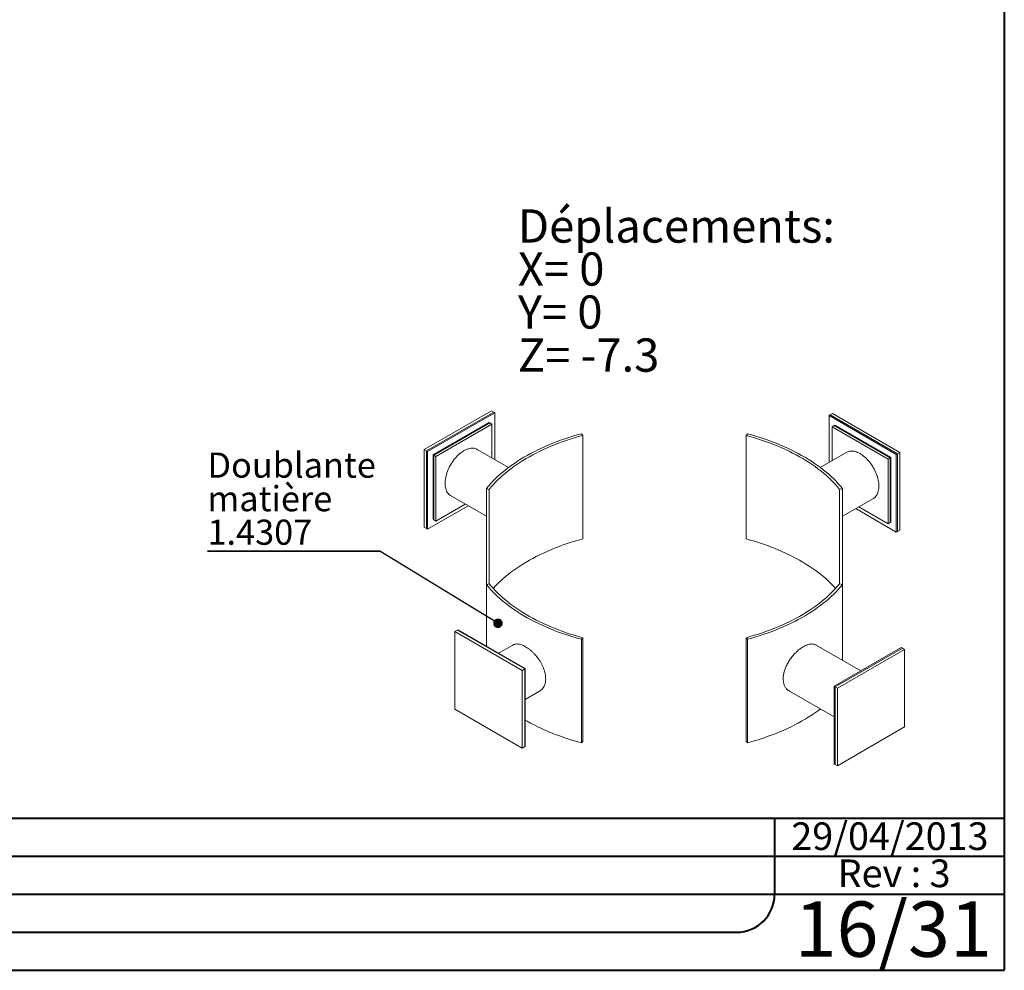
# Paper-space layout 'SG16' of a CAD drawing. Units: millimetres. Extents: x 249 to 14600, y 250 to 10250.
# Drawn here: x 9420 to 14600, y 250 to 5250 of the extents above; entities that cross this region are included whole.
import ezdxf

# ---------------------------------------------------------------- set-up
doc = ezdxf.new("R2010")
doc.units = ezdxf.units.MM
doc.linetypes.add('SLD-Solid', pattern=[0])
doc.layers.add('ANNOTATION', color=98, linetype='SLD-Solid')
doc.layers.add('CARTOUCHE', color=250, linetype='SLD-Solid', lineweight=40)
doc.styles.add('SLDTEXTSTYLE3', font='GOTHIC.TTF', dxfattribs={"width": 0.913})
doc.styles.add('SLDTEXTSTYLE4', font='SANSATION_REGULAR.TTF')
doc.styles.add('SLDTEXTSTYLE5', font='SANSATION_REGULAR.TTF')
doc.styles.get("Standard").update_dxf_attribs({"font": 'GOTHIC.TTF'})
doc.dimstyles.new('SLDDIMSTYLE131', dxfattribs={"dimtxt": 0, "dimasz": 50, "dimexe": 0, "dimexo": 0.0625, "dimgap": 0, "dimtad": 0, "dimtih": 1, "dimtoh": 1, "dimdec": 0, "dimrnd": 1e-09, "dimzin": 0, "dimdsep": 46, "dimtxsty": 'Standard', "dimblk1": 'DOT', "dimblk2": 'DOT', "dimsah": 1, "dimcen": 0.09, "dimadec": 0, "dimazin": 0, "dimtfac": 50, "dimtdec": 0, "dimtofl": 0, "dimtmove": 0, "dimatfit": 3, "dimldrblk": 'DOT', "dimfxl": 1, "dimfrac": 2, "dimtolj": 1, "dimtzin": 0, "dimarcsym": 0})

# ---------------------------------------------------------------- blocks, each defined once
blk = doc.blocks.new('SW_NOTE_167')
at = {"layer": 'ANNOTATION', "color": 0, "ltscale": 50, "char_height": 175, "attachment_point": 1, "style": 'SLDTEXTSTYLE3'}
for s, insert in [('Déplacements:', (0, 223.5)), ('X= 0', (0, -2.7)), ('Y= 0', (0, -229)), ('Z= -7.3', (0, -455.3))]:
    blk.add_mtext(s, dxfattribs=dict(at, insert=insert))
blk = doc.blocks.new('SW_NOTE_168')
at = {"layer": 'ANNOTATION', "color": 0, "ltscale": 50}
for p, q in [((-907.4, 0), (0, 0)), ((0, 0), (-907.4, 0)), ((-907.4, 0), (0, 0)), ((0, 0), (-907.4, 0)), ((-907.4, 0), (0, 0)), ((0, 0), (-907.4, 0))]:
    blk.add_line(p, q, dxfattribs=at)
at = {"layer": 'ANNOTATION', "color": 0, "ltscale": 50, "char_height": 132.29, "attachment_point": 1, "style": 'SLDTEXTSTYLE3'}
for s, insert in [('Doublante', (-906.6, 519.5)), ('matière', (-906.6, 343.1)), ('1.4307', (-906.6, 166.8))]:
    blk.add_mtext(s, dxfattribs=dict(at, insert=insert))
blk = doc.blocks.new('_DOT')
at = {"color": 0, "linetype": 'ByBlock', "lineweight": -2}
blk.add_line((-0.5, 0), (-1, 0), dxfattribs=at)
at = {"color": 0, "linetype": 'ByBlock', "const_width": 0.5}
blk.add_lwpolyline([(-0.25, 0, 1), (0.25, 0, 1)], format="xyb", close=True, dxfattribs=at)

psp = doc.layouts.new('SG16')

# ---------------------------------------------------------------- linework, layer by layer
at = {"color": 7, "linetype": 'SLD-Solid', "lineweight": 15, "ltscale": 50}
for p, q in [((11548.488511, 2988.6548129), (11902.0419015, 3192.7568408)), ((11913.8270146, 3185.9534399), (11560.273624, 2981.8514119)), ((11566.1661805, 2978.4497115), (11919.7195711, 3182.5517394)), ((11902.0419015, 3192.7568408), (11913.8270146, 3185.9534399)), ((11919.7195711, 3182.5517394), (11913.8270146, 3185.9534399)), ((11919.7195711, 2936.2568724), (11919.7195711, 3182.5517394)), ((13683.9509901, 3170.9859578), (13678.0584336, 3167.5842574)), ((13678.0584336, 2921.2893903), (13678.0584336, 3167.5842574)), ((13678.0584336, 3167.5842574), (14031.6118242, 2963.4822294)), ((13683.9509901, 3170.9859578), (13695.7361031, 3177.7893588)), ((14037.5043807, 2966.8839299), (13683.9509901, 3170.9859578)), ((13695.7361031, 3177.7893588), (14049.2894937, 2973.6873308)), ((11890.2567885, 3131.5207033), (11595.628963, 2961.43568)), ((11892.6138111, 3130.1600231), (11597.9859856, 2960.0749998)), ((11904.3989242, 3123.3566221), (11609.7710987, 2953.2715988)), ((11892.6138111, 3130.1600231), (11890.2567885, 3131.5207033)), ((11892.6138111, 3130.1600231), (11904.3989242, 3123.3566221)), ((11904.3989242, 3123.3566221), (11904.3989242, 2945.1012936)), ((13705.1641935, 3115.192541), (13693.3790805, 3108.3891401)), ((13693.3790805, 3108.3891401), (13693.3790805, 2930.1338115)), ((13693.3790805, 3108.3891401), (13988.006906, 2938.3041168)), ((13707.5212161, 3116.5532212), (13705.1641935, 3115.192541)), ((13705.1641935, 3115.192541), (13999.792019, 2945.1075177)), ((14002.1490416, 2946.4681979), (13707.5212161, 3116.5532212)), ((12375.1470895, 3072.117689), (12382.1907272, 3063.3976832)), ((12382.1907272, 3063.3976832), (12382.1907272, 2519.037142)), ((13241.5145261, 3063.3976832), (13248.5581638, 3072.117689)), ((13241.5145261, 3063.3976832), (13241.5145261, 2519.037142)), ((11548.488511, 2988.6548129), (11548.488511, 2580.3844069)), ((11560.273624, 2981.8514119), (11548.488511, 2988.6548129)), ((11560.273624, 2573.581006), (11560.273624, 2981.8514119)), ((11560.273624, 2981.8514119), (11566.1661805, 2978.4497115)), ((11566.1661805, 2570.1793055), (11566.1661805, 2978.4497115)), ((11595.628963, 2961.43568), (11597.9859856, 2960.0749998)), ((11595.628963, 2961.43568), (11595.628963, 2621.2103417)), ((11597.9859856, 2960.0749998), (11597.9859856, 2619.8496615)), ((11597.9859856, 2960.0749998), (11609.7710987, 2953.2715988)), ((11609.7710987, 2953.2715988), (11609.7710987, 2613.0462606)), ((11991.9615428, 2894.5524698), (11827.2043125, 2989.6647943)), ((13770.5736921, 2974.6973123), (13631.7437104, 2894.5524698)), ((14031.6118242, 2963.4822294), (14037.5043807, 2966.8839299)), ((14031.6118242, 2555.2118235), (14031.6118242, 2963.4822294)), ((14049.2894937, 2973.6873308), (14037.5043807, 2966.8839299)), ((14037.5043807, 2558.6135239), (14037.5043807, 2966.8839299)), ((14049.2894937, 2973.6873308), (14049.2894937, 2565.4169249)), ((13999.792019, 2945.1075177), (13988.006906, 2938.3041168)), ((13988.006906, 2938.3041168), (13988.006906, 2598.0787785)), ((13999.792019, 2945.1075177), (14002.1490416, 2946.4681979)), ((13999.792019, 2945.1075177), (13999.792019, 2604.8821795)), ((14002.1490416, 2946.4681979), (14002.1490416, 2606.2428596)), ((11686.9657103, 2746.7380884), (11875.33458, 2637.9950545)), ((11875.33458, 2783.582069), (11875.33458, 2279.3725882)), ((11875.33458, 2783.582069), (11890.4397098, 2779.5158635)), ((11890.4397098, 2779.5158635), (11890.4397098, 2283.4387937)), ((13733.2655435, 2779.5158635), (13748.3706732, 2783.582069)), ((13733.2655435, 2779.5158635), (13733.2655435, 2283.4387937)), ((13748.3706732, 2783.582069), (13748.3706732, 2279.3725882)), ((11566.1661805, 2570.1793055), (11779.4869059, 2693.326739)), ((11764.1614701, 2702.1739248), (11609.7710987, 2613.0462606)), ((13748.3706732, 2637.9950545), (13910.8122944, 2731.7706064)), ((13818.2910987, 2678.359257), (14031.6118242, 2555.2118235)), ((13833.6165346, 2687.2064428), (13988.006906, 2598.0787785)), ((11595.628963, 2621.2103417), (11597.9859856, 2619.8496615)), ((11597.9859856, 2619.8496615), (11609.7710987, 2613.0462606)), ((13999.792019, 2604.8821795), (13988.006906, 2598.0787785)), ((13999.792019, 2604.8821795), (14002.1490416, 2606.2428596)), ((11548.488511, 2580.3844069), (11560.273624, 2573.581006)), ((11560.273624, 2573.581006), (11566.1661805, 2570.1793055)), ((14031.6118242, 2555.2118235), (14037.5043807, 2558.6135239)), ((14037.5043807, 2558.6135239), (14049.2894937, 2565.4169249)), ((11890.4397098, 2283.4387937), (11875.33458, 2279.3725882)), ((11875.33458, 2279.3725882), (11875.33458, 1954.9881977)), ((13748.3706732, 2279.3725882), (13733.2655435, 2283.4387937)), ((13748.3706732, 2279.3725882), (13748.3706732, 1880.5990614)), ((11709.9445593, 2031.4163018), (11724.0866949, 2039.5803829)), ((11709.9445593, 2031.4163018), (11709.9445593, 1623.1458958)), ((12063.4979499, 1827.3142738), (11709.9445593, 2031.4163018)), ((11726.4437175, 2040.9410631), (11724.0866949, 2039.5803829)), ((11724.0866949, 2039.5803829), (12077.6400855, 1835.4783549)), ((12079.9971081, 1836.8390351), (11726.4437175, 2040.9410631)), ((12382.1907272, 1999.556974), (12375.1470895, 1990.8369681)), ((12375.1470895, 1990.8369681), (12375.1470895, 1446.4764269)), ((12382.1907272, 1999.556974), (12382.1907272, 1455.1964327)), ((13248.5581638, 1990.8369681), (13241.5145261, 1999.556974)), ((13241.5145261, 1999.556974), (13241.5145261, 1455.1964327)), ((13248.5581638, 1990.8369681), (13248.5581638, 1446.4764269)), ((12014.4283099, 1960.8961624), (11939.764443, 1917.7936295)), ((13844.2183474, 1825.2673769), (13609.2767819, 1960.8962557)), ((14057.5390728, 1948.4148104), (13703.9856822, 1744.3127825)), ((13709.8782387, 1740.911082), (14063.4316293, 1945.0131099)), ((14075.2167423, 1938.209709), (13721.6633517, 1734.1076811)), ((14063.4316293, 1945.0131099), (14057.5390728, 1948.4148104)), ((14063.4316293, 1945.0131099), (14075.2167423, 1938.209709)), ((14075.2167423, 1938.209709), (14075.2167423, 1529.9393031)), ((12077.6400855, 1835.4783549), (12063.4979499, 1827.3142738)), ((12063.4979499, 1827.3142738), (12063.4979499, 1419.0438679)), ((12077.6400855, 1835.4783549), (12079.9971081, 1836.8390351)), ((12077.6400855, 1427.207949), (12077.6400855, 1835.4783549)), ((12079.9971081, 1428.5686292), (12079.9971081, 1836.8390351)), ((12079.9971081, 1674.8634962), (12154.667063, 1717.9695437)), ((13469.0380885, 1717.9696024), (13703.9856822, 1582.3372436)), ((13703.9856822, 1744.3127825), (13709.8782387, 1740.911082)), ((13703.9856822, 1336.0423765), (13703.9856822, 1744.3127825)), ((13709.8782387, 1332.640676), (13709.8782387, 1740.911082)), ((13721.6633517, 1734.1076811), (13709.8782387, 1740.911082)), ((13721.6633517, 1734.1076811), (13721.6633517, 1325.8372751)), ((11709.9445593, 1623.1458958), (12063.4979499, 1419.0438679)), ((13721.6633517, 1325.8372751), (14075.2167423, 1529.9393031)), ((12382.1907272, 1455.1964327), (12375.1470895, 1446.4764269)), ((13248.5581638, 1446.4764269), (13241.5145261, 1455.1964327)), ((12063.4979499, 1419.0438679), (12077.6400855, 1427.207949)), ((12077.6400855, 1427.207949), (12079.9971081, 1428.5686292)), ((13703.9856822, 1336.0423765), (13709.8782387, 1332.640676)), ((13709.8782387, 1332.640676), (13721.6633517, 1325.8372751))]:
    psp.add_line(p, q, dxfattribs=at)
at = {"color": 7, "linetype": 'SLD-Solid', "lineweight": 15, "ltscale": 50, "flags": 128}
for points in [[(11875.33458, 2783.582069), (11886.1179572, 2796.5228733), (11897.4378029, 2809.3100822), (11909.2875573, 2821.9362854), (11921.6603533, 2834.394166), (11934.5490208, 2846.6765045), (11947.9460909, 2858.7761833), (11961.8437997, 2870.6861905), (11976.2340935, 2882.3996243), (11991.1086331, 2893.9096965), (12006.4587985, 2905.2097371), (12022.2756943, 2916.2931977), (12038.5501545, 2927.1536552), (12055.2727479, 2937.784816), (12072.4337837, 2948.1805193), (12090.0233169, 2958.3347407), (12108.0311544, 2968.2415958), (12126.4468604, 2977.8953435), (12145.2597631, 2987.2903894), (12164.4589601, 2996.4212889), (12184.0333255, 3005.2827508), (12203.9715158, 3013.8696398), (12224.2619767, 3022.1769796), (12244.8929498, 3030.1999561), (12265.8524792, 3037.93392), (12287.1284189, 3045.3743894), (12308.7084392, 3052.5170525), (12330.5800345, 3059.3577701), (12352.7305301, 3065.8925779), (12375.1470895, 3072.117689)], [(11890.4397098, 2779.5158635), (11901.0491615, 2792.2479451), (11912.1864291, 2804.8289087), (11923.8450584, 2817.2514635), (11936.0182932, 2829.5084105), (11948.699079, 2841.5926468), (11961.8800672, 2853.4971695), (11975.5536195, 2865.2150798), (11989.7118118, 2876.7395872), (12004.3464394, 2888.0640132), (12019.4490216, 2899.1817951), (12035.0108061, 2910.0864901), (12051.022775, 2920.771779), (12067.4756491, 2931.2314695), (12084.359894, 2941.4595001), (12101.6657251, 2951.4499438), (12119.3831136, 2961.1970109), (12137.5017922, 2970.6950529), (12156.0112609, 2979.9385658), (12174.9007935, 2988.9221928), (12194.1594433, 2997.6407279), (12213.7760499, 3006.0891186), (12233.7392453, 3014.2624691), (12254.0374607, 3022.1560427), (12274.6589332, 3029.7652653), (12295.5917125, 3037.0857271), (12316.8236681, 3044.113186), (12338.3424957, 3050.8435694), (12360.1357252, 3057.2729771), (12382.1907272, 3063.3976832)], [(13241.5145261, 3063.3976832), (13263.5695281, 3057.2729771), (13285.3627576, 3050.8435694), (13306.8815852, 3044.113186), (13328.1135407, 3037.0857271), (13349.0463201, 3029.7652653), (13369.6677926, 3022.1560427), (13389.966008, 3014.2624691), (13409.9292034, 3006.0891186), (13429.54581, 2997.6407279), (13448.8044598, 2988.9221928), (13467.6939924, 2979.9385658), (13486.2034611, 2970.6950529), (13504.3221397, 2961.1970109), (13522.0395282, 2951.4499438), (13539.3453593, 2941.4595001), (13556.2296041, 2931.2314695), (13572.6824783, 2920.771779), (13588.6944471, 2910.0864901), (13604.2562317, 2899.1817951), (13619.3588138, 2888.0640132), (13633.9934415, 2876.7395872), (13648.1516338, 2865.2150798), (13661.825186, 2853.4971695), (13675.0061743, 2841.5926468), (13687.6869601, 2829.5084105), (13699.8601949, 2817.2514635), (13711.5188242, 2804.8289087), (13722.6560917, 2792.2479451), (13733.2655435, 2779.5158635)], [(13248.5581638, 3072.117689), (13270.9747232, 3065.8925779), (13293.1252187, 3059.3577701), (13314.9968141, 3052.5170525), (13336.5768344, 3045.3743894), (13357.8527741, 3037.93392), (13378.8123035, 3030.1999561), (13399.4432766, 3022.1769796), (13419.7337375, 3013.8696398), (13439.6719277, 3005.2827508), (13459.2462931, 2996.4212889), (13478.4454902, 2987.2903894), (13497.2583928, 2977.8953435), (13515.6740989, 2968.2415958), (13533.6819364, 2958.3347407), (13551.2714696, 2948.1805193), (13568.4325054, 2937.784816), (13585.1550988, 2927.1536552), (13601.429559, 2916.2931977), (13617.2464548, 2905.2097371), (13632.5966202, 2893.9096965), (13647.4711598, 2882.3996243), (13661.8614536, 2870.6861905), (13675.7591624, 2858.7761833), (13689.1562325, 2846.6765045), (13702.0449, 2834.394166), (13714.417696, 2821.9362854), (13726.2674504, 2809.3100822), (13737.5872961, 2796.5228733), (13748.3706732, 2783.582069)], [(11657.9132853, 2810.9508225), (11658.1212657, 2818.483736), (11658.7443344, 2826.2251829), (11659.779878, 2834.1426927), (11661.2235532, 2842.2030568), (11663.0693047, 2850.3724672), (11665.3093907, 2858.6166584), (11667.9344156, 2866.9010516), (11670.933369, 2875.1908991), (11674.2936724, 2883.4514303), (11678.0012314, 2891.6479978), (11682.0404953, 2899.7462223), (11686.394522, 2907.712137), (11691.0450491, 2915.5123301), (11695.9725708, 2923.114085), (11701.1564193, 2930.4855171), (11706.5748518, 2937.5957081), (11712.2051414, 2944.4148355), (11718.0236728, 2950.9142974), (11724.006041, 2957.0668328), (11730.1271539, 2962.846636), (11736.3613375, 2968.2294642), (11742.6824433, 2973.1927402), (11749.0639585, 2977.7156462), (11755.4791168, 2981.7792116), (11761.9010108, 2985.3663923), (11768.3027048, 2988.4621425), (11774.6573479, 2991.0534775), (11780.9382865, 2993.1295284), (11787.1191762, 2994.6815875), (11793.1740921, 2995.7031449), (11799.0776379, 2996.1899158), (11804.8050521, 2996.1398586), (11810.3323118, 2995.5531832), (11815.6362338, 2994.4323504), (11820.6945717, 2992.7820612), (11825.4861089, 2990.6092376), (11827.2043125, 2989.6647943)], [(13770.5736921, 2974.6973123), (13771.13808, 2975.0179241), (13775.8597313, 2977.3200421), (13780.8533158, 2979.1016999), (13786.0978887, 2980.3554248), (13791.5714525, 2981.075958), (13797.2510491, 2981.2602774), (13803.1128562, 2980.90761), (13809.1322876, 2980.0194349), (13815.2840955, 2978.5994775), (13821.5424771, 2976.6536935), (13827.8811827, 2974.1902443), (13834.2736255, 2971.2194623), (13840.6929933, 2967.7538082)], [(13840.6929933, 2967.7538082), (13847.1123611, 2963.807818), (13853.5048038, 2959.3980426), (13859.8435094, 2954.5429782), (13866.1018911, 2949.2629885), (13872.253699, 2943.5802197), (13878.2731303, 2937.5185073), (13884.1349375, 2931.1032763), (13889.814534, 2924.3614342), (13895.2880978, 2917.3212588), (13900.5326707, 2910.012279), (13905.5262552, 2902.4651511), (13910.2479065, 2894.7115306), (13914.6778203, 2886.7839387), (13918.797416, 2878.7156265), (13922.5894147, 2870.5404354), (13926.0379113, 2862.2926549), (13929.1284416, 2854.0068791), (13931.8480429, 2845.7178613), (13934.1853083, 2837.4603687), (13936.1304344, 2829.2690361), (13937.6752627, 2821.1782206), (13938.8133137, 2813.221858), (13939.539814, 2805.4333202), (13939.8517163, 2797.8452748), (13939.7477125, 2790.4895487), (13939.2282388, 2783.3969946), (13938.295474, 2776.597361), (13936.9533305, 2770.1191678), (13935.2074377, 2763.989587), (13933.0651184, 2758.2343281), (13930.5353584, 2752.8775307), (13927.6287682, 2747.941663), (13924.3575392, 2743.4474278), (13920.7353921, 2739.4136755), (13916.7775193, 2735.857325), (13912.5005215, 2732.7932929), (13910.8122944, 2731.7706064)], [(11686.9657103, 2746.7380884), (11686.394522, 2747.0732439), (11682.0404953, 2750.0121064), (11678.0012314, 2753.4466961), (11674.2936724, 2757.362607), (11670.933369, 2761.7434146), (11667.9344156, 2766.5707441), (11665.3093907, 2771.8243481), (11663.0693047, 2777.4821911), (11661.2235532, 2783.5205421), (11659.779878, 2789.9140743), (11658.7443344, 2796.6359709), (11658.1212657, 2803.658038), (11657.9132853, 2810.9508225)], [(11911.1214556, 2259.297058), (11912.1864291, 2260.4683675), (11923.8450584, 2272.8909222), (11936.0182932, 2285.1478693), (11948.699079, 2297.2321056), (11961.8800672, 2309.1366283), (11975.5536195, 2320.8545386), (11989.7118118, 2332.379046), (12004.3464394, 2343.7034719), (12019.4490216, 2354.8212538), (12035.0108061, 2365.7259489), (12051.022775, 2376.4112377), (12067.4756491, 2386.8709282), (12084.359894, 2397.0989589), (12101.6657251, 2407.0894025), (12119.3831136, 2416.8364696), (12137.5017922, 2426.3345117), (12156.0112609, 2435.5780245), (12174.9007935, 2444.5616516), (12194.1594433, 2453.2801866), (12213.7760499, 2461.7285773), (12233.7392453, 2469.9019278), (12254.0374607, 2477.7955015), (12274.6589332, 2485.404724), (12295.5917125, 2492.7251859), (12316.8236681, 2499.7526447), (12338.3424957, 2506.4830282), (12360.1357252, 2512.9124359), (12382.1907272, 2519.037142)], [(13241.5145261, 2519.037142), (13263.5695281, 2512.9124359), (13285.3627576, 2506.4830282), (13306.8815852, 2499.7526447), (13328.1135407, 2492.7251859), (13349.0463201, 2485.404724), (13369.6677926, 2477.7955015), (13389.966008, 2469.9019278), (13409.9292034, 2461.7285773), (13429.54581, 2453.2801866), (13448.8044598, 2444.5616516), (13467.6939924, 2435.5780245), (13486.2034611, 2426.3345117), (13504.3221397, 2416.8364696), (13522.0395282, 2407.0894025), (13539.3453593, 2397.0989589), (13556.2296041, 2386.8709282), (13572.6824783, 2376.4112377), (13588.6944471, 2365.7259489), (13604.2562317, 2354.8212538), (13619.3588138, 2343.7034719), (13633.9934415, 2332.379046), (13648.1516338, 2320.8545386), (13661.825186, 2309.1366283), (13675.0061743, 2297.2321056), (13687.6869601, 2285.1478693), (13699.8601949, 2272.8909222), (13711.5188242, 2260.4683675), (13712.5837976, 2259.297058)], [(11875.33458, 2279.3725882), (11886.1179572, 2266.4317839), (11897.4378029, 2253.644575), (11909.2875573, 2241.0183718), (11921.6603533, 2228.5604912), (11934.5490208, 2216.2781527), (11947.9460909, 2204.1784739), (11961.8437997, 2192.2684667), (11976.2340935, 2180.5550329), (11991.1086331, 2169.0449607), (12006.4587985, 2157.74492), (12022.2756943, 2146.6614595), (12038.5501545, 2135.801002), (12055.2727479, 2125.1698411), (12072.4337837, 2114.7741379), (12090.0233169, 2104.6199164), (12108.0311544, 2094.7130614), (12126.4468604, 2085.0593137), (12145.2597631, 2075.6642678), (12164.4589601, 2066.5333682), (12184.0333255, 2057.6719063), (12203.9715158, 2049.0850174), (12224.2619767, 2040.7776776), (12244.8929498, 2032.7547011), (12265.8524792, 2025.0207372), (12287.1284189, 2017.5802678), (12308.7084392, 2010.4376047), (12330.5800345, 2003.5968871), (12352.7305301, 1997.0620793), (12375.1470895, 1990.8369681)], [(11890.4397098, 2283.4387937), (11901.0491615, 2270.706712), (11912.1864291, 2258.1257484), (11923.8450584, 2245.7031937), (11936.0182932, 2233.4462467), (11948.699079, 2221.3620104), (11961.8800672, 2209.4574877), (11975.5536195, 2197.7395773), (11989.7118118, 2186.2150699), (12004.3464394, 2174.890644), (12019.4490216, 2163.7728621), (12035.0108061, 2152.8681671), (12051.022775, 2142.1828782), (12067.4756491, 2131.7231877), (12084.359894, 2121.4951571), (12101.6657251, 2111.5047134), (12119.3831136, 2101.7576463), (12137.5017922, 2092.2596043), (12156.0112609, 2083.0160914), (12174.9007935, 2074.0324644), (12194.1594433, 2065.3139293), (12213.7760499, 2056.8655386), (12233.7392453, 2048.6921881), (12254.0374607, 2040.7986144), (12274.6589332, 2033.1893919), (12295.5917125, 2025.8689301), (12316.8236681, 2018.8414712), (12338.3424957, 2012.1110878), (12360.1357252, 2005.6816801), (12382.1907272, 1999.556974)], [(13241.5145261, 1999.556974), (13263.5695281, 2005.6816801), (13285.3627576, 2012.1110878), (13306.8815852, 2018.8414712), (13328.1135407, 2025.8689301), (13349.0463201, 2033.1893919), (13369.6677926, 2040.7986144), (13389.966008, 2048.6921881), (13409.9292034, 2056.8655386), (13429.54581, 2065.3139293), (13448.8044598, 2074.0324644), (13467.6939924, 2083.0160914), (13486.2034611, 2092.2596043), (13504.3221397, 2101.7576463), (13522.0395282, 2111.5047134), (13539.3453593, 2121.4951571), (13556.2296041, 2131.7231877), (13572.6824783, 2142.1828782), (13588.6944471, 2152.8681671), (13604.2562317, 2163.7728621), (13619.3588138, 2174.890644), (13633.9934415, 2186.2150699), (13648.1516338, 2197.7395773), (13661.825186, 2209.4574877), (13675.0061743, 2221.3620104), (13687.6869601, 2233.4462467), (13699.8601949, 2245.7031937), (13711.5188242, 2258.1257484), (13722.6560917, 2270.706712), (13733.2655435, 2283.4387937)], [(13248.5581638, 1990.8369681), (13270.9747232, 1997.0620793), (13293.1252187, 2003.5968871), (13314.9968141, 2010.4376047), (13336.5768344, 2017.5802678), (13357.8527741, 2025.0207372), (13378.8123035, 2032.7547011), (13399.4432766, 2040.7776776), (13419.7337375, 2049.0850174), (13439.6719277, 2057.6719063), (13459.2462931, 2066.5333682), (13478.4454902, 2075.6642678), (13497.2583928, 2085.0593137), (13515.6740989, 2094.7130614), (13533.6819364, 2104.6199164), (13551.2714696, 2114.7741379), (13568.4325054, 2125.1698411), (13585.1550988, 2135.801002), (13601.429559, 2146.6614595), (13617.2464548, 2157.74492), (13632.5966202, 2169.0449607), (13647.4711598, 2180.5550329), (13661.8614536, 2192.2684667), (13675.7591624, 2204.1784739), (13689.1562325, 2216.2781527), (13702.0449, 2228.5604912), (13714.417696, 2241.0183718), (13726.2674504, 2253.644575), (13737.5872961, 2266.4317839), (13748.3706732, 2279.3725882)], [(13248.5581638, 1446.4764269), (13270.9747232, 1452.701538), (13293.1252187, 1459.2363458), (13314.9968141, 1466.0770634), (13336.5768344, 1473.2197265), (13357.8527741, 1480.6601959), (13378.8123035, 1488.3941598), (13399.4432766, 1496.4171364), (13419.7337375, 1504.7244762), (13439.6719277, 1513.3113651), (13459.2462931, 1522.172827), (13478.4454902, 1531.3037266), (13497.2583928, 1540.6987724), (13515.6740989, 1550.3525201), (13533.6819364, 1560.2593752), (13551.2714696, 1570.4135966), (13568.4325054, 1580.8092999), (13585.1550988, 1591.4404607), (13601.429559, 1602.3009182), (13617.2464548, 1613.3843788), (13631.7437104, 1624.0416462)], [(12079.9971081, 1565.9873687), (12090.0233169, 1560.2593752), (12108.0311544, 1550.3525201), (12126.4468604, 1540.6987724), (12145.2597631, 1531.3037266), (12164.4589601, 1522.172827), (12184.0333255, 1513.3113651), (12203.9715158, 1504.7244762), (12224.2619767, 1496.4171364), (12244.8929498, 1488.3941598), (12265.8524792, 1480.6601959), (12287.1284189, 1473.2197265), (12308.7084392, 1466.0770634), (12330.5800345, 1459.2363458), (12352.7305301, 1452.701538), (12375.1470895, 1446.4764269)]]:
    psp.add_lwpolyline(points, dxfattribs=at)
at = {"color": 7, "linetype": 'SLD-Solid', "lineweight": 15, "ltscale": 50}
for points, knots in [([(12081.1756194, 1952.0060491), (12077.4982851, 1954.0072691), (12070.1317891, 1958.0161457), (12059.4386117, 1962.2620043), (12049.1549432, 1965.1565644), (12039.4457572, 1966.4647997), (12030.347307, 1966.3071111), (12022.0625419, 1964.4374766), (12016.7700643, 1962.5588286), (12014.4965894, 1960.9075665), (12014.4446233, 1960.8698227)], [0, 0, 0, 0, 0.1421544016, 0.2847660145, 0.4269242126, 0.5690396683, 0.7116058244, 0.8537267869, 0.996656554, 1, 1, 1, 1]), ([(12154.6391728, 1718.0148207), (12157.2917394, 1719.6950227), (12162.7608711, 1723.1593073), (12169.8113674, 1730.2772836), (12175.9516538, 1738.7515729), (12180.8483157, 1748.4748233), (12184.3920023, 1759.3040888), (12186.5707366, 1771.0627529), (12187.35061, 1783.5762077), (12186.6720076, 1796.6939737), (12184.6191859, 1810.2257436), (12181.2249885, 1824.0470535), (12176.4986653, 1837.9932448), (12170.5727165, 1851.9004243), (12163.5206587, 1865.6569119), (12155.4100489, 1879.0940768), (12146.3982924, 1892.0702266), (12136.6260526, 1904.4293567), (12126.2192928, 1916.0002639), (12115.3492446, 1926.6812708), (12104.1080815, 1936.3663106), (12092.6467037, 1945.0012394), (12084.9993064, 1949.6711172), (12081.1756194, 1952.0060491)], [0, 0, 0, 0, 0.0450330757, 0.0928503801, 0.1408203029, 0.1886357177, 0.2363060955, 0.284130385, 0.3317993927, 0.3790767059, 0.426505486, 0.4737840693, 0.5210382747, 0.568441665, 0.6156977194, 0.663331089, 0.7111150173, 0.7587479719, 0.8065749127, 0.8545553191, 0.9023801543, 0.951190226, 1, 1, 1, 1]), ([(13436.5965432, 1784.138834), (13436.6710542, 1787.3326981), (13436.8206027, 1793.7429884), (13438.0329169, 1803.7593883), (13439.9814557, 1814.0655326), (13442.7089262, 1824.4950786), (13446.1590606, 1834.9649123), (13450.2782087, 1845.3744844), (13455.1001551, 1855.8236474), (13460.5415255, 1866.1301552), (13466.5473946, 1876.2280755), (13473.0456904, 1886.0383055), (13480.0762143, 1895.6285891), (13488.7250089, 1906.327519), (13499.1880008, 1917.8317835), (13510.1455005, 1928.2957797), (13519.9427336, 1936.5582961), (13528.3746437, 1942.9538516), (13536.7495492, 1948.6180274), (13545.1595081, 1953.6090177), (13553.4206766, 1957.8049959), (13561.475002, 1961.187611), (13569.2511691, 1963.7430096), (13576.818113, 1965.4828028), (13584.05213, 1966.3636479), (13590.9056894, 1966.3752273), (13597.3596759, 1965.5557646), (13603.3895329, 1963.7629796), (13607.359647, 1962.1722447), (13609.1719437, 1960.9373985), (13609.2637875, 1960.8748188)], [0, 0, 0, 0, 0.0351089382, 0.0704658945, 0.1060777322, 0.1422965814, 0.1774028687, 0.2127536214, 0.2483533974, 0.2845505844, 0.3198185674, 0.355331237, 0.3912227815, 0.4276336066, 0.4807247516, 0.5346725404, 0.5712401964, 0.6064594702, 0.641928537, 0.6776538179, 0.7139948463, 0.7490313228, 0.7843134843, 0.819888782, 0.8558064736, 0.8909167672, 0.9262702078, 0.9618715171, 0.9980677201, 1, 1, 1, 1]), ([(13469.0988089, 1718.0740862), (13467.8899753, 1718.7519314), (13464.5047693, 1720.6501624), (13459.4790286, 1724.728643), (13454.1082703, 1730.1550546), (13449.4043355, 1736.3756056), (13445.3807686, 1743.2682868), (13442.0318555, 1750.9011176), (13439.1616585, 1760.1303425), (13437.0314922, 1771.1148532), (13436.7421773, 1779.7780106), (13436.5965432, 1784.138834)], [0, 0, 0, 0, 0.0596829639, 0.1671355921, 0.2763361961, 0.3825213306, 0.4894545909, 0.597551699, 0.7072471079, 0.8526352906, 1, 1, 1, 1])]:
    psp.add_open_spline(points, degree=3, knots=knots, dxfattribs=at)
at = {"layer": 'CARTOUCHE', "ltscale": 50}
for p, q in [((14599.6661267, 10249.8365582), (14599.6661267, 650.0980325)), ((248.8115685, 1050.0980325), (14599.6661267, 1050.0980325)), ((13390.9672094, 1050.0980325), (13390.9672094, 650.0980325)), ((6948.8115685, 850.0980325), (13390.9672094, 850.0980325)), ((13390.9672094, 850.0980325), (14599.6661267, 850.0980325)), ((6948.8115685, 650.0980325), (13390.9672094, 650.0980325)), ((13390.9672094, 650.0980325), (14599.6661267, 650.0980325)), ((14599.6661267, 650.0980325), (14599.6661267, 250.0980325)), ((248.8115685, 450.0980325), (13190.9672094, 450.0980325)), ((248.8115685, 250.0980325), (14599.6661267, 250.0980325))]:
    psp.add_line(p, q, dxfattribs=at)
psp.add_arc((13190.9672094, 650.0980325), 200, 270, 0, dxfattribs=at)

# ---------------------------------------------------------------- block references
at = {"layer": 'ANNOTATION', "ltscale": 50}
for name, p in [('SW_NOTE_167', (12040.9028189, 4028.8342196)), ('SW_NOTE_168', (11314.8148148, 2453.7037037))]:
    psp.add_blockref(name, p, dxfattribs=at)

# ---------------------------------------------------------------- texts
at = {"layer": 'CARTOUCHE', "ltscale": 50}
for s, insert, char_height, attachment_point, style in [('29/04/2013', (13479.3523207, 1028.1460593), 145.52083333, 1, 'SLDTEXTSTYLE4'), ('Rev : 3', (13723.1460517, 832.9585121), 145.52083333, 1, 'SLDTEXTSTYLE4'), ('16/31', (14533.9067461, 612.1402218), 291.04166667, 3, 'SLDTEXTSTYLE5')]:
    psp.add_mtext(s, dxfattribs=dict(at, insert=insert, char_height=char_height, attachment_point=attachment_point, style=style))

# ---------------------------------------------------------------- leaders
at = {"layer": 'ANNOTATION', "ltscale": 50}
psp.add_leader([(11935.9105809, 2075.3465159), (11314.8148148, 2453.7037037)], dimstyle='SLDDIMSTYLE131', dxfattribs=at)

doc.saveas('drawing.dxf')
